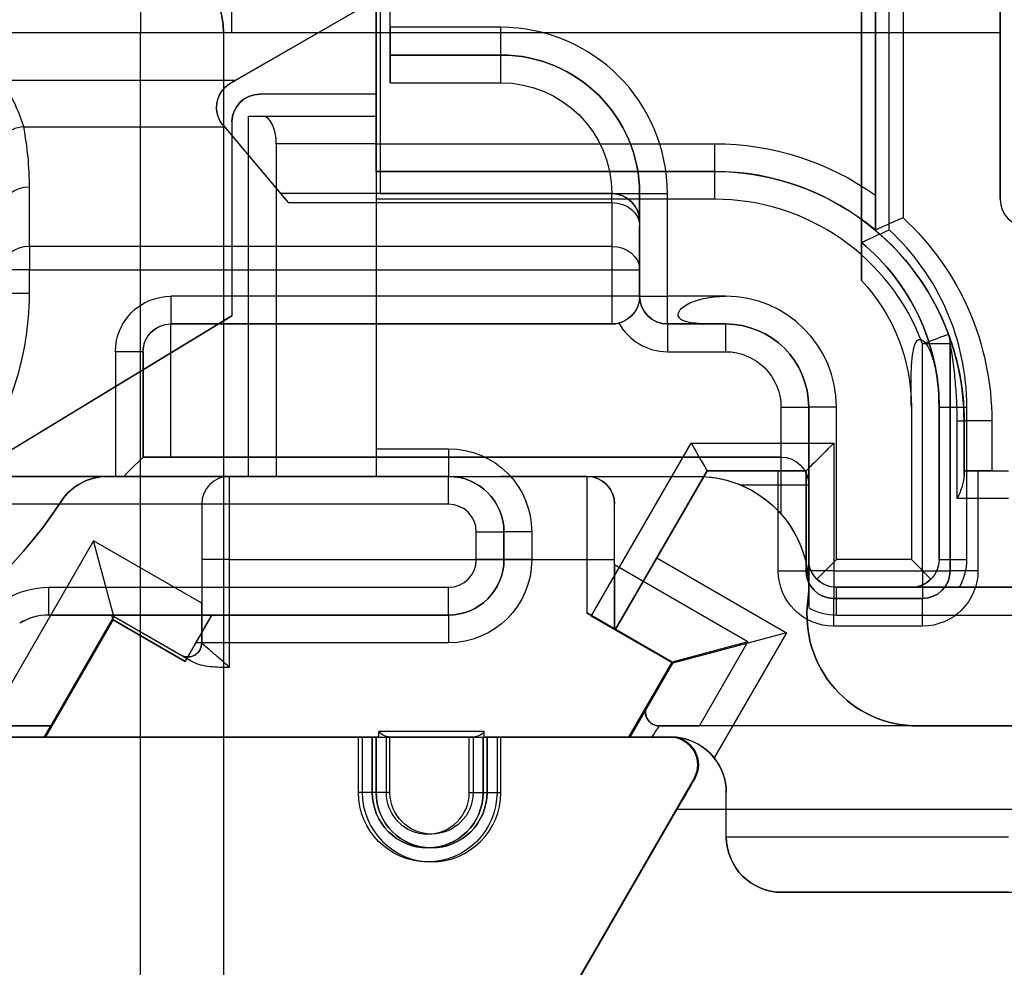
# Model space of a CAD drawing. Units: millimetres. Extents: x -65 to 115, y -100 to 60.
# Drawn here: x 34 to 52, y 12 to 29 of the extents above; entities that cross this region are included whole.
import ezdxf

# ---------------------------------------------------------------- set-up
doc = ezdxf.new("R2010")
doc.units = ezdxf.units.MM
doc.layers.add('1', color=7, linetype='CONTINUOUS', true_color=0xffffff)

msp = doc.modelspace()

# ---------------------------------------------------------------- linework, layer by layer
at = {"layer": '1', "color": 252, "linetype": 'Continuous'}
for p, q in [((40.25, 57, -30.3), (40.25, 27.394, -30.3)), ((40.25, 57, -26.8), (40.25, 27.394, -26.8)), ((40.5, 28.6, -41.9), (40.5, 33.5, -41.9)), ((40.5, 27.6, -30.2), (40.5, 33.5, -30.2)), ((40.325, 33.325, -30.2), (40.325, 25.6, -30.2)), ((37.65, 28.5, -9), (37.65, 30, -9)), ((40.25, 26.5, -42.1), (40.25, 30, -42.1)), ((40.25, 30, -30.3), (40.25, 27, -30.3)), ((49, 24.033, -41.9), (49, 29.8, -41.9)), ((49, 29.8, -28.7), (49, 24.719, -28.7)), ((49.5, 24.946, -28.2), (49.5, 29.8, -28.2)), ((49.25, 24.941, -28.8), (49.25, 29.5, -28.8)), ((49.25, 29.5, -42.1), (49.25, 25.573, -42.1)), ((49.75, 29.5, -28.3), (49.75, 25.166, -28.3)), ((51.5, 25.5, -28.3), (51.5, 29.5, -28.3)), ((51.5, 29.5, -28.2), (51.5, 25.5, -28.2)), ((40.325, 29.159, -26.8), (40.325, 25.6, -26.8)), ((40.25, 29.106, -26.8), (37.624, 27.59, -26.8)), ((40.25, 29.106, -23), (37.716, 27.643, -23)), ((42.5, 28.6, -41.9), (40.5, 28.6, -41.9)), ((36, 28.5, 25), (-36, 28.5, 25)), ((51.5, 28.5, -47.6), (27.75, 28.5, -47.6)), ((36, -68.5, 25), (36, 28.5, 25)), ((37.5, 28.5, -9), (37.5, -6.85, -9)), ((37.5, 28.5, 23.5), (37.5, -68.5, 23.5)), ((37.5, 28.5, -9), (37.5, 28.5, 23.5)), ((51.5, 28.5, -9), (37.65, 28.5, -9)), ((51.5, 28.5, -47.6), (51.5, 25.5, -47.6)), ((51.5, 28.5, -9), (51.5, 25.5, -9)), ((40.5, 28.1, -30.7), (40.5, 28.1, -41.4)), ((40.5, 28.1, -41.4), (42.5, 28.1, -41.4)), ((42.5, 28.1, -30.7), (40.5, 28.1, -30.7)), ((42.5, 28.1, -30.7), (42.5, 28.1, -41.4)), ((37.716, 27.643, -23), (33.512, 27.643, -23)), ((37.624, 27.59, -26.8), (37.624, 27.59, -22.999)), ((40.5, 27.6, -30.2), (42.5, 27.6, -30.2)), ((40.25, 27.394, -30.3), (38.15, 27.394, -30.3)), ((40.25, 27.394, -26.8), (38.15, 27.394, -26.8)), ((38.15, 27.394, -26.8), (38.15, 27.394, -30.3)), ((40.25, 27.394, -30.3), (40.25, 27.394, -26.8)), ((37.95, 20.5, -30.3), (37.95, 27, -30.3)), ((37.95, 27, -30.3), (40.25, 27, -30.3)), ((37.95, 20.5, -28), (37.95, 27, -28)), ((37.95, 27, -28), (37.95, 27, -30.3)), ((37.95, 27, -28), (38.2, 27, -27.5)), ((38.2, 27, -27.5), (40.25, 27, -27.5)), ((40.25, 27, -27.5), (40.25, 27, -30.3)), ((37.491, 26.835, -22.59), (37.491, 26.835, -26.8)), ((37.491, 26.835, -26.8), (38.528, 25.6, -26.8)), ((37.65, 26.894, -30.3), (37.65, 23.394, -30.3)), ((37.65, 26.894, -30.3), (37.65, 26.894, -26.8)), ((37.65, 26.894, -26.8), (37.65, 23.394, -26.8)), ((33.896, 26.804, -22.545), (37.518, 26.804, -22.545)), ((37.518, 26.804, -22.545), (38.664, 25.438, -20.444)), ((40.25, 26.5, -27), (38.45, 26.5, -27)), ((38.45, 26.5, -27), (38.45, 20.5, -27)), ((40.25, 26.5, -27), (40.25, 20.5, -27)), ((40.25, 26.5, -42.1), (46.35, 26.5, -42.1)), ((46.35, 26, -42.6), (40.25, 26, -42.6)), ((40.25, 26, -42.6), (40.25, 26, -43.1)), ((40.25, 26, -43.1), (46.35, 26, -43.1)), ((46.35, 26, -42.6), (46.35, 26, -43.1)), ((34, 24.648, -19.228), (34, 25.719, -20.876)), ((40.325, 25.6, -26.8), (38.528, 25.6, -26.8)), ((44.5, 25.6, -20.989), (38.528, 25.6, -20.989)), ((38.528, 25.6, -20.989), (38.528, 25.6, -26.8)), ((40.325, 25.6, -30.2), (44.5, 25.6, -30.2)), ((40.325, 25.6, -30.2), (40.325, 25.6, -26.8)), ((44.5, 25.6, -30.2), (44.5, 25.6, -20.989)), ((45, 25.1, -30.7), (45, 25.6, -30.7)), ((45, 25.6, -30.7), (45, 25.6, -41.4)), ((45, 25.6, -41.4), (45, 23.75, -41.4)), ((45.5, 23.75, -41.9), (45.5, 25.6, -41.9)), ((38.664, 25.438, -20.444), (44.5, 25.438, -20.444)), ((46.35, 25.5, -43.6), (40.25, 25.5, -43.6)), ((40.25, 25.5, -43.6), (40.25, 21, -43.6)), ((44.5, 25.438, -20.444), (44.5, 24.648, -19.228)), ((51.5, 25.5, -47.6), (51.5, 25.5, -28.3)), ((51.5, 25.5, -9), (51.5, 25.5, -28.2)), ((45, 25.1, -20.989), (45, 25.1, -30.7)), ((45, 24.229, -19.5), (45, 25.019, -20.716)), ((49.25, 24.941, -28.8), (49.25, 24.941, -42.6)), ((49, 24.719, -28.7), (49, 24.719, -41.4)), ((44.5, 24.648, -19.228), (34, 24.648, -19.228)), ((34, 23.8, -19), (34, 24.229, -19)), ((34, 24.229, -19), (44.5, 24.229, -19)), ((44.5, 24.229, -19), (44.5, 23.75, -19)), ((45, 23.75, -19.5), (45, 24.229, -19.5)), ((44.5, 23.75, -19), (36.549, 23.75, -19)), ((45, 23.75, -41.4), (45, 23.75, -26.5)), ((45, 23.75, -26.5), (45, 23.75, -19.5)), ((46.549, 23.75, -41.9), (45.5, 23.75, -41.9)), ((21.882, 13.823, -26.8), (37.65, 23.394, -26.8)), ((37.65, 23.394, -30.3), (21.882, 13.823, -30.3)), ((37.65, 23.394, -30.3), (37.65, 23.394, -26.8)), ((36.549, 20.85, -26), (36.549, 23.25, -26)), ((36.549, 23.25, -19.5), (44.5, 23.25, -19.5)), ((44.5, 23.25, -26), (36.549, 23.25, -26)), ((36.549, 23.25, -26), (36.549, 23.25, -19.5)), ((44.5, 23.25, -19.5), (44.5, 23.25, -26)), ((46.549, 23.25, -26.5), (45.5, 23.25, -26.5)), ((45.5, 23.25, -26.5), (45.5, 23.25, -41.4)), ((45.5, 23.25, -41.4), (46.549, 23.25, -41.4)), ((46.549, 23.25, -41.4), (46.549, 23.25, -26.5)), ((50.569, 23.066, -43.1), (50.569, 23.066, -38.6)), ((35.549, 22.75, -19), (35.549, 20.5, -19)), ((36.049, 22.75, -19.5), (36.049, 22.75, -25.5)), ((36.049, 22.75, -25.5), (36.049, 20.85, -25.5)), ((36.049, 20.85, -19.5), (36.049, 22.75, -19.5)), ((45.5, 22.75, -26), (46.549, 22.75, -26)), ((50.1, 18.8, -43.6), (50.1, 22.892, -43.6)), ((50.6, 18.8, -38.6), (50.6, 22.892, -38.6)), ((50.6, 22.892, -38.6), (50.6, 22.892, -43.1)), ((50.6, 22.892, -43.1), (50.6, 18.8, -43.1)), ((47.549, 21.75, -26), (47.549, 20.85, -26)), ((48.049, 20.35, -26.5), (48.049, 21.75, -26.5)), ((48.049, 21.75, -26.5), (48.049, 21.75, -41.4)), ((48.049, 21.75, -41.4), (48.049, 19, -41.4)), ((48.549, 21.75, -41.9), (48.049, 21.75, -41.4)), ((48.549, 19, -41.9), (48.549, 21.75, -41.9)), ((49.899, 21.75, -41.9), (49.899, 19, -41.9)), ((50.399, 21.75, -41.4), (50.399, 21.75, -28.7)), ((50.399, 21.75, -28.7), (50.399, 19, -28.7)), ((50.399, 19, -41.4), (50.399, 21.75, -41.4)), ((50.899, 19, -28.2), (50.899, 21.75, -28.2)), ((50.725, 20.1, -38.269), (50.725, 21.5, -38.269)), ((50.85, 21.5, -28.8), (50.85, 21.5, -37.939)), ((50.85, 21.5, -37.939), (50.85, 20.505, -37.939)), ((50.85, 20.6, -28.8), (50.85, 21.5, -28.8)), ((51.35, 21.5, -28.3), (51.35, 20.6, -28.3)), ((40.25, 21, -43.6), (41.555, 21, -43.6)), ((44.128, 17.982, -43.6), (45.928, 21.1, -43.6)), ((45.928, 21.1, -43.6), (48.5, 21.1, -43.6)), ((48.5, 21.1, -43.6), (48.5, 18.8, -43.6)), ((47.549, 20.85, -19.5), (36.049, 20.85, -19.5)), ((36.049, 20.85, -25.5), (36.049, 20.85, -19.5)), ((36.549, 20.85, -26), (47.549, 20.85, -26)), ((47.549, 20.85, -26), (47.549, 20.85, -19.5)), ((46.217, 20.6, -43.1), (44.561, 17.732, -43.1)), ((45.311, 19.031, -38.1), (46.217, 20.6, -38.1)), ((46.217, 20.6, -38.1), (46.217, 20.6, -43.1)), ((46.217, 20.6, -38.1), (47.5, 20.6, -38.1)), ((48, 20.6, -43.1), (46.217, 20.6, -43.1)), ((47.5, 18.8, -38.1), (47.5, 20.6, -38.1)), ((48, 20.6, -43.1), (48, 20.6, -38.6)), ((48, 20.6, -38.6), (48, 18.8, -38.6)), ((48, 18.8, -43.1), (48, 20.6, -43.1)), ((50.85, 20.6, -28.8), (50.85, 20.6, -37.632)), ((51.1, 20.6, -37.6), (51.65, 20.6, -37.6)), ((51.35, 20.6, -28.3), (51.65, 20.6, -28.3)), ((37.95, 20.5, -30.3), (33.359, 20.5, -30.3)), ((33.359, 20.5, -23.1), (41.555, 20.5, -23.1)), ((35.549, 20.5, -19), (35.405, 20.5, -19)), ((35.405, 20.5, -18.5), (35.405, 20.5, -19)), ((35.405, 20.5, -18.5), (37.605, 20.5, -18.5)), ((35.699, 20.5, -19.023), (46.049, 20.5, -19.023)), ((37.605, 20.5, -14.5), (37.605, 20.5, -18.5)), ((38.45, 20.5, -27), (37.95, 20.5, -28)), ((37.95, 20.5, -28), (37.95, 20.5, -30.3)), ((40.25, 20.5, -27), (38.45, 20.5, -27)), ((41.555, 20.5, -43.1), (40.25, 20.5, -43.1)), ((40.25, 20.5, -27), (40.25, 20.5, -43.1)), ((41.555, 20.5, -23.1), (41.555, 20.5, -43.1)), ((44.049, 20.5, -14.5), (42.5, 20.5, -14.5)), ((44.049, 20.5, -18.5), (44.049, 20.5, -14.5)), ((44.049, 20.5, -18.5), (46.049, 20.5, -18.5)), ((46.049, 20.5, -19.023), (46.049, 20.5, -18.5)), ((46.809, 20.35, -19), (47.549, 20.35, -19)), ((47.549, 20.35, -19), (47.549, 19.823, -19)), ((48.049, 20.35, -19.5), (48.049, 20.35, -26.5)), ((48.049, 18.5, -19.5), (48.049, 20.35, -19.5)), ((51.65, 20.1, -38.1), (51.1, 20.1, -38.1)), ((51.1, 20.1, -38.1), (51.1, 18.8, -38.1)), ((41.555, 20, -22.6), (33.5, 20, -22.6)), ((34.57, 20.05, -19), (34.57, 20.05, -18.5)), ((37.105, 20, -18.5), (37.105, 20, -14.5)), ((37.105, 20, -18.5), (37.105, 18.216, -18.5)), ((44.549, 20, -14.5), (44.549, 20, -18.5)), ((44.549, 18.905, -18.5), (44.549, 20, -18.5)), ((42.055, 19, -22.6), (42.055, 19.5, -22.6)), ((42.555, 19.5, -43.1), (42.555, 19.5, -23.1)), ((42.555, 19.5, -23.1), (42.555, 19, -23.1)), ((42.555, 19, -43.1), (42.555, 19.5, -43.1)), ((43.055, 19.5, -43.6), (43.055, 19, -43.6)), ((35.157, 19.341, -18.5), (33.228, 16, -18.5)), ((35.523, 17.975, -17.5), (35.157, 19.341, -18.5)), ((37.105, 18.216, -18.5), (35.157, 19.341, -18.5)), ((37.105, 19, -13.5), (37.105, 17.494, -13.5)), ((37.605, 17.061, -13), (37.605, 19, -13)), ((42.5, 19, -13), (44.049, 19, -13)), ((42.555, 19, -23.1), (42.555, 19, -43.1)), ((44.049, 19, -13), (44.049, 18.039, -13)), ((44.549, 17.75, -13.5), (44.549, 19, -13.5)), ((44.561, 17.732, -40.6), (45.311, 19.031, -38.1)), ((45.311, 19.031, -38.1), (47.649, 17.681, -38.1)), ((48.049, 19, -41.4), (48.049, 19, -20)), ((48.549, 19, -41.9), (48.195, 18.646, -41.546)), ((49.899, 19, -41.9), (48.549, 19, -41.9)), ((49.899, 19, -41.9), (50.252, 18.646, -41.546)), ((50.399, 19, -28.7), (50.399, 19, -41.4)), ((44.549, 18.905, -18.5), (44.549, 17.75, -17.5)), ((46.954, 17.516, -18.5), (44.549, 18.905, -18.5)), ((48, 18.8, -38.6), (48, 18.8, -43.1)), ((48.5, 18.8, -43.6), (50.1, 18.8, -43.6)), ((50.6, 18.8, -43.1), (50.6, 18.8, -38.6)), ((34.346, 18.5, -22.6), (41.555, 18.5, -22.6)), ((48.049, 18.5, -19.5), (48.049, 18.134, -19.5)), ((55.75, 18.5, -20), (48.549, 18.5, -20)), ((48.549, 18.5, -20), (48.549, 18.5, -41.4)), ((48.549, 18.5, -41.4), (49.899, 18.5, -41.4)), ((49.899, 18.5, -41.4), (49.899, 18.5, -28.7)), ((50.765, 18.5, -28.2), (51.899, 18.5, -28.2)), ((48.5, 18.3, -43.1), (48.5, 18.3, -38.6)), ((48.5, 18.3, -38.6), (50.1, 18.3, -38.6)), ((50.1, 18.3, -43.1), (48.5, 18.3, -43.1)), ((50.1, 18.3, -38.6), (50.1, 18.3, -43.1)), ((37.105, 17.494, -17.875), (37.105, 18.216, -18.5)), ((48.033, 18.25, -19.5), (48.033, 18.25, -18.5)), ((35.523, 17.975, -13), (34.267, 15.8, -13)), ((34.346, 18, -23.1), (34.346, 18, -38.852)), ((34.346, 18, -38.852), (35.482, 18, -40.492)), ((41.555, 18, -23.1), (34.346, 18, -23.1)), ((34.383, 16, -17.5), (35.523, 17.975, -17.5)), ((35.506, 17.912, -40.6), (35.482, 18, -40.492)), ((35.482, 18, -40.492), (37.289, 18, -38.986)), ((36.921, 17.168, -13), (35.523, 17.975, -13)), ((35.523, 17.975, -17.5), (36.73, 17.278, -17.5)), ((35.523, 17.975, -17.5), (35.523, 17.975, -13)), ((37.289, 18, -38.986), (36.805, 17.162, -40.6)), ((37.289, 18, -38.986), (37.289, 18, -43.1)), ((37.289, 18, -43.1), (41.555, 18, -43.1)), ((41.555, 18, -43.1), (41.555, 18, -23.1)), ((45.588, 17.15, -13), (44.049, 18.039, -13)), ((45.6, 17.132, -43.6), (44.128, 17.982, -43.6)), ((48.549, 18, -19.5), (55.25, 18, -19.5)), ((35.506, 17.912, -40.6), (34.287, 15.8, -40.6)), ((34.287, 15.8, -43.6), (35.506, 17.912, -43.6)), ((36.805, 17.162, -40.6), (35.506, 17.912, -40.6)), ((35.506, 17.912, -40.6), (35.506, 17.912, -43.6)), ((35.506, 17.912, -43.6), (36.805, 17.162, -43.6)), ((50.1, 17.8, -38.1), (48.5, 17.8, -38.1)), ((44.549, 17.75, -17.5), (44.549, 17.75, -13.5)), ((44.549, 17.75, -17.5), (45.588, 17.15, -17.5)), ((45.6, 17.132, -40.6), (44.561, 17.732, -40.6)), ((44.561, 17.732, -40.6), (44.561, 17.732, -43.1)), ((47.649, 17.681, -38.1), (45.6, 17.132, -40.6)), ((47.649, 17.681, -38.1), (46.345, 15.423, -38.1)), ((36.805, 17.162, -43.6), (37, 17.5, -43.6)), ((41.555, 17.5, -43.6), (37, 17.5, -43.6)), ((37.105, 17.494, -13.5), (37.105, 17.494, -17.875)), ((46.954, 17.516, -18.5), (45.588, 17.15, -17.5)), ((46.079, 16, -18.5), (46.954, 17.516, -18.5)), ((36.73, 17.278, -17.5), (36.73, 17.278, -13.5)), ((36.805, 17.162, -40.6), (36.805, 17.162, -43.6)), ((44.808, 15.8, -13), (45.588, 17.15, -13)), ((44.831, 15.8, -43.6), (45.6, 17.132, -43.6)), ((44.831, 15.8, -40.6), (45.6, 17.132, -40.6)), ((45.588, 17.15, -17.5), (45.14, 16.375, -17.5)), ((45.588, 17.15, -17.5), (45.588, 17.15, -13)), ((45.6, 17.132, -40.6), (45.6, 17.132, -43.6)), ((45.14, 16.375, -17.5), (45.14, 16.375, -14.5)), ((34.383, 16, -14.5), (15.75, 16, -14.5)), ((33.228, 16, -18.5), (34.383, 16, -17.5)), ((34.383, 16, -17.5), (34.383, 16, -14.5)), ((59, 16, -14.5), (45.357, 16, -14.5)), ((45.357, 16, -14.5), (45.357, 16, -17.875)), ((45.357, 16, -17.875), (46.079, 16, -18.5)), ((50.017, 16, -18.5), (46.079, 16, -18.5)), ((50.017, 16, -19.5), (55.384, 16, -19.5)), ((50.017, 16, -18.5), (50.017, 16, -19.5)), ((30.749, 15.8, -13.752), (34.267, 15.8, -13.752)), ((34.287, 15.8, -40.6), (32.555, 15.8, -38.1)), ((32.929, 15.8, -44.75), (39.929, 15.8, -44.75)), ((39.999, 15.8, -12.35), (32.999, 15.8, -12.35)), ((40.299, 15.8, -13), (34.267, 15.8, -13)), ((34.267, 15.8, -13), (34.267, 15.8, -13.752)), ((34.287, 15.8, -43.6), (44.831, 15.8, -43.6)), ((34.287, 15.8, -40.6), (34.287, 15.8, -43.6)), ((39.929, 14.8, -44.75), (39.929, 15.8, -44.75)), ((39.999, 15.8, -12.35), (39.999, 14.8, -12.35)), ((40.179, 14.8, -44.25), (40.179, 15.8, -44.25)), ((40.179, 15.8, -44.25), (40.179, 15.8, -44.5)), ((40.179, 15.8, -44.5), (40.179, 14.8, -44.5)), ((40.249, 15.8, -12.85), (40.249, 15.8, -12.6)), ((40.249, 15.8, -12.85), (40.249, 14.8, -12.85)), ((40.249, 14.8, -12.6), (40.249, 15.8, -12.6)), ((42.199, 15.9, -13), (40.299, 15.9, -13)), ((40.299, 15.8, -13), (40.299, 15.9, -13)), ((40.429, 15.8, -44), (41.929, 15.8, -44)), ((40.429, 15.8, -44), (40.429, 14.8, -44)), ((41.999, 15.8, -13.1), (40.499, 15.8, -13.1)), ((40.499, 14.8, -13.1), (40.499, 15.8, -13.1)), ((41.929, 14.8, -44), (41.929, 15.8, -44)), ((41.999, 15.8, -13.1), (41.999, 14.8, -13.1)), ((42.179, 15.8, -44.25), (42.179, 15.8, -44.5)), ((42.179, 15.8, -44.25), (42.179, 14.8, -44.25)), ((42.179, 14.8, -44.5), (42.179, 15.8, -44.5)), ((42.199, 15.8, -13), (42.199, 15.9, -13)), ((44.808, 15.8, -13), (42.199, 15.8, -13)), ((42.249, 14.8, -12.85), (42.249, 15.8, -12.85)), ((42.249, 15.8, -12.85), (42.249, 15.8, -12.6)), ((42.249, 15.8, -12.6), (42.249, 14.8, -12.6)), ((42.429, 15.8, -44.75), (42.429, 14.8, -44.75)), ((42.429, 15.8, -44.75), (45.548, 15.8, -44.75)), ((42.499, 14.8, -12.35), (42.499, 15.8, -12.35)), ((45.56, 15.8, -12.35), (42.499, 15.8, -12.35)), ((44.808, 15.8, -13), (44.808, 15.8, -13.203)), ((45.563, 15.8, -39.543), (44.831, 15.8, -40.6)), ((44.831, 15.8, -40.6), (44.831, 15.8, -43.6)), ((45.222, 15.8, -13.752), (45.56, 15.8, -13.752)), ((45.548, 15.8, -44.75), (45.548, 15.8, -43.6)), ((45.563, 15.8, -43.6), (45.548, 15.8, -43.6)), ((45.56, 15.8, -13.752), (45.56, 15.8, -12.35)), ((45.563, 15.8, -43.6), (45.563, 15.8, -39.543)), ((41.78, 7.754, -12.35), (45.993, 15.05, -12.35)), ((41.796, 7.8, -44.75), (45.981, 15.05, -44.75)), ((41.796, 7.8, -43.6), (45.981, 15.05, -43.6)), ((45.981, 15.05, -43.6), (45.981, 15.05, -44.75)), ((45.993, 15.05, -12.35), (45.993, 15.05, -13.104)), ((40.179, 14.8, -44.25), (40.179, 14.8, -44.5)), ((40.249, 14.8, -12.85), (40.249, 14.8, -12.6)), ((42.179, 14.8, -44.25), (42.179, 14.8, -44.5)), ((42.249, 14.8, -12.85), (42.249, 14.8, -12.6)), ((46.563, 14, -43.6), (46.563, 14.8, -43.6)), ((46.563, 14, -38.1), (46.563, 14.8, -38.1)), ((46.563, 14.8, -38.1), (46.563, 14.8, -43.6)), ((41.78, 7.754, -13), (45.675, 14.5, -13)), ((45.675, 14.5, -13), (58.5, 14.5, -13)), ((46.563, 14, -38.1), (51.65, 14, -38.1)), ((46.563, 14, -43.6), (46.563, 14, -38.1)), ((47.563, 13, -43.6), (54.85, 13, -43.6)), ((51.65, 13, -39.1), (47.563, 13, -39.1)), ((47.563, 13, -39.1), (47.563, 13, -43.6))]:
    msp.add_line(p, q, dxfattribs=at)
for centre, radius, start, end in [((36, 28.5, 23.5), 1.5, 0, 90), ((42.5, 25.6, -41.9), 3, 0, 90), ((42.5, 25.6, -30.7), 2.5, 0, 90), ((38.15, 26.894, -30.3), 0.5, 90, 180), ((46.35, 21.5, -42.6), 4.5, 49.876, 90), ((44.5, 25.1, -20.989), 0.5, 0, 90), ((46.35, 21.5, -43.6), 4, 20.3641, 90), ((52, 25.5, -47.6), 0.5, 180, 270), ((52, 25.5, -28.3), 0.5, 180, 270), ((52, 25.5, -28.2), 0.5, 180, 270), ((52, 25.5, -9), 0.5, 180, 270), ((46.35, 21.5, -28.8), 4.5, 0, 49.876), ((46.549, 21.75, -28.2), 4.35, 0, 47.2761), ((46.549, 21.75, -41.4), 3.85, 0, 50.4532), ((28.7, 23.8, -19), 5.3, 319.1598, 0), ((45.5, 23.75, -41.4), 0.5, 180, 270), ((46.549, 21.75, -41.9), 2, 0, 90), ((44.5, 23.75, -26), 0.5, 270, 284.4775), ((45.5, 23.75, -26), 1, 208.955, 270), ((46.549, 21.75, -26.5), 1.5, 0, 90), ((50.1, 22.892, -38.6), 0.5, 0, 20.3641), ((50.1, 22.892, -43.1), 0.5, 0, 20.3641), ((35.405, 19.5, -19), 1, 90, 146.633), ((37.605, 20, -18.5), 0.5, 90, 180), ((37.605, 20, -14.5), 0.5, 90, 180), ((41.555, 19.5, -43.1), 1, 0, 90), ((44.049, 20, -18.5), 0.5, 0, 90), ((27.054, 25, -18.5), 9, 270, 326.633), ((41.555, 19.5, -22.6), 0.5, 0, 90), ((41.555, 19, -22.6), 0.5, 270, 0), ((41.555, 19, -43.1), 1, 270, 0), ((49.899, 19, -28.2), 1, 330, 0), ((48.5, 18.8, -38.6), 0.5, 180, 270), ((50.1, 18.8, -38.6), 0.5, 270, 0), ((46.049, 18.5, -19.5), 2, 352.8192, 0), ((50.017, 18, -18.5), 2, 172.8192, 270), ((48.549, 19, -19.5), 1, 240, 270), ((34.346, 17, -23.1), 1, 90, 121.5), ((36.855, 17.494, -13.5), 0.25, 240, 0), ((45.357, 16.25, -14.5), 0.25, 150, 270), ((45.548, 15.3, -44.75), 0.5, 330, 90), ((45.563, 14.8, -43.6), 1, 0, 90), ((41.249, 14.8, -12.35), 1.25, 180, 0), ((41.179, 14.8, -44.5), 1, 180, 0), ((41.249, 14.8, -12.85), 1, 180, 0), ((41.179, 14.8, -44), 0.75, 180, 0)]:
    msp.add_arc(centre, radius, start, end, dxfattribs=at)
at = {"layer": '1', "color": 252, "linetype": 'Continuous', "extrusion": (1, 0, 0)}
for centre, radius, start, end in [((28.5, 23.5, 36), 1.5, 0, 90), ((28.5, -10.5, 51.5), 1.5, 48.1897, 90), ((28.6, -41.4, 42.5), 0.5, 180, 270), ((27.6, -30.7, 40.5), 0.5, 0, 90), ((26.5, -27.5, 40.25), 0.5, 0, 90), ((26.5, -42.6, 46.35), 0.5, 90, 180), ((24.6, -20.989, 45), 0.5, 0, 33.0239), ((24.229, -19.5, 34), 0.5, 33.0239, 90), ((24.229, -19.5, 44.5), 0.5, 33.0239, 90), ((23.75, -19.5, 36.549), 0.5, 90, 180), ((23.75, -19.5, 44.5), 0.5, 90, 180), ((23.75, -41.4, 45.5), 0.5, 180, 270), ((22.75, -26.5, 45.5), 0.5, 0, 90), ((22.75, -26.5, 46.549), 0.5, 0, 90), ((20.35, -19.5, 47.549), 0.5, 0, 90), ((19, -14.5, 44.049), 1.5, 0, 90), ((19, -14.5, 37.105), 1, 0, 90)]:
    msp.add_arc(centre, radius, start, end, dxfattribs=at)
at = {"layer": '1', "color": 252, "linetype": 'Continuous', "extrusion": (0, 0, -1)}
for centre, radius, start, end in [((-36, 28.5, 9), 1.5, 90, 180), ((-42.5, 25.6, 41.4), 2.5, 90, 180), ((-37.874, 27.157, 26.8), 0.5, 320, 60), ((-42.5, 25.6, 30.2), 2, 90, 180), ((-38.15, 26.894, 26.8), 0.5, 0, 90), ((-46.35, 21.5, 42.1), 5, 90, 125.4505), ((-46.35, 21.5, 43.1), 4.5, 90, 159.6359), ((-46.35, 21.5, 28.3), 5, 132.8436, 180), ((-46.549, 21.75, 28.7), 3.85, 129.5468, 180), ((-46.549, 21.75, 41.9), 3.35, 137.0325, 180), ((-36.549, 22.75, 19), 1, 0, 90), ((-44.5, 23.75, 19.5), 0.5, 180, 270), ((-45.5, 23.75, 26.5), 0.5, 270, 0), ((-36.549, 22.75, 19.5), 0.5, 0, 90), ((-46.549, 21.75, 41.4), 1.5, 90, 180), ((-46.549, 21.75, 26), 1, 90, 180), ((-41.555, 19.5, 43.6), 1.5, 90, 180), ((-47.549, 20.35, 19.5), 0.5, 90, 180), ((-35.405, 19.5, 18.5), 1, 33.367, 90), ((-41.555, 19.5, 23.1), 1, 90, 180), ((-44.049, 20, 14.5), 0.5, 90, 180), ((-46.049, 18.5, 18.5), 2, 90, 187.1808), ((-46.049, 18.5, 19), 2, 112.3316, 138.5904), ((-27.054, 25, 19), 9, 213.367, 270), ((-41.555, 19, 43.6), 1.5, 180, 270), ((-41.555, 19, 23.1), 1, 180, 270), ((-48.549, 19, 20), 0.5, 270, 0), ((-49.899, 19, 28.7), 0.5, 180, 270), ((-48.5, 18.8, 38.1), 1, 270, 0), ((-48.5, 18.8, 43.1), 0.5, 270, 0), ((-50.1, 18.8, 38.1), 1, 180, 270), ((-50.1, 18.8, 43.1), 0.5, 180, 270), ((-34.346, 17, 22.6), 1.5, 58.5, 90), ((-50.017, 18, 19.5), 2, 270, 7.1808), ((-45.548, 15.3, 43.6), 0.5, 90, 210), ((-45.56, 15.3, 12.35), 0.5, 90, 210), ((-45.563, 14.8, 38.1), 1, 141.4707, 180), ((-41.179, 14.8, 44.75), 1.25, 180, 0), ((-41.179, 14.8, 44.25), 1, 180, 0), ((-41.249, 14.8, 12.6), 1, 180, 0), ((-41.249, 14.8, 13.1), 0.75, 180, 0), ((-47.563, 14, 43.6), 1, 270, 0)]:
    msp.add_arc(centre, radius, start, end, dxfattribs=at)
at = {"layer": '1', "color": 252, "linetype": 'Continuous', "extrusion": (-1, 0, 0)}
for centre, radius, start, end in [((-28.5, -10.5, -37.65), 1.5, 90, 180), ((-28.5, -46.1, -51.5), 1.5, 228.1897, 270), ((-28.6, -41.4, -40.5), 0.5, 270, 0), ((-27.6, -30.7, -42.5), 0.5, 90, 180), ((-26.5, -42.6, -40.25), 0.5, 0, 90), ((-25.5, -43.1, -40.25), 0.5, 180, 270), ((-25.5, -43.1, -46.35), 0.5, 180, 270), ((-24.6, -20.989, -44.5), 1, 146.9761, 180), ((-21, -43.1, -40.25), 0.5, 270, 0), ((-21, -43.1, -41.555), 0.5, 270, 0), ((-20.1, -37.6, -51.1), 0.5, 180, 270), ((-19, -14.5, -37.605), 1.5, 90, 180), ((-20, -23.1, -41.555), 0.5, 90, 180), ((-19, -14.5, -44.549), 1, 90, 180), ((-18.8, -43.1, -48.5), 0.5, 270, 0), ((-18.8, -43.1, -50.1), 0.5, 270, 0), ((-18.5, -23.1, -34.346), 0.5, 0, 90), ((-18.5, -23.1, -41.555), 0.5, 0, 90), ((-18, -20, -48.549), 0.5, 90, 180), ((-17.8, -38.6, -48.5), 0.5, 90, 180), ((-17.8, -38.6, -50.1), 0.5, 90, 180), ((-17.5, -43.1, -41.555), 0.5, 180, 270)]:
    msp.add_arc(centre, radius, start, end, dxfattribs=at)
at = {"layer": '1', "color": 252, "linetype": 'Continuous', "extrusion": (0, -1, 0)}
for centre, radius, start, end in [((36, 23.5, -28.5), 1.5, 0, 90), ((45.5, -41.4, -25.6), 0.5, 180, 270), ((34, -19.5, -24.229), 0.5, 90, 180), ((34, -19.5, -23.8), 0.5, 90, 180), ((44.5, -19.5, -23.75), 0.5, 0, 90), ((45.5, -41.4, -23.75), 0.5, 180, 270), ((35.549, -19.5, -22.75), 0.5, 0, 90), ((50.35, -37.939, -21.5), 0.5, 318.5904, 0), ((51.35, -28.8, -21.5), 0.5, 90, 180), ((36.549, -25.5, -20.85), 0.5, 180, 270), ((51.35, -28.8, -20.6), 0.5, 90, 180), ((51.1, -38.6, -20.1), 0.5, 90, 138.5904), ((37.605, -13.5, -19), 0.5, 90, 180), ((42.055, -23.1, -19), 0.5, 0, 90), ((50.1, -43.1, -18.8), 0.5, 270, 0), ((51.1, -38.6, -18.8), 0.5, 90, 180), ((39.929, -44.5, -15.8), 0.25, 270, 0), ((39.999, -12.6, -15.8), 0.25, 0, 90), ((42.429, -44.5, -15.8), 0.25, 180, 270), ((42.499, -12.6, -15.8), 0.25, 90, 180), ((39.999, -12.6, -14.8), 0.25, 0, 90), ((40.429, -44.25, -14.8), 0.25, 90, 180), ((41.999, -12.85, -14.8), 0.25, 270, 0), ((42.429, -44.5, -14.8), 0.25, 180, 270)]:
    msp.add_arc(centre, radius, start, end, dxfattribs=at)
at = {"layer": '1', "color": 252, "linetype": 'Continuous', "extrusion": (0.105088, -0.541971, 0.833801)}
msp.add_arc((38.299, 3.621, -29.763), 0.5, 80.8162, 180, dxfattribs=at)
at = {"layer": '1', "color": 252, "linetype": 'Continuous', "extrusion": (0, -0.544988, 0.838444)}
for centre in [(34, 9.687, -31.52), (34, 9.687, -29.554)]:
    msp.add_arc(centre, 0.5, 90, 180, dxfattribs=at)
at = {"layer": '1', "color": 252, "linetype": 'Continuous', "extrusion": (0, 1, 0)}
for centre, radius, start, end in [((-44.5, -30.7, 25.6), 0.5, 90, 180), ((-44.5, -19.5, 24.229), 0.5, 90, 180), ((-50.1, -43.1, 22.892), 0.5, 180, 270), ((-47.549, -26.5, 21.75), 0.5, 90, 180), ((-50.899, -28.7, 21.75), 0.5, 0, 90), ((-47.5, -38.6, 20.6), 0.5, 90, 180), ((-51.1, -38.6, 20.6), 1, 75.5225, 90), ((-35.549, -19.5, 20.5), 0.5, 90, 107.4576), ((-47.549, -19.5, 20.35), 0.5, 90, 180), ((-42.055, -23.1, 19.5), 0.5, 90, 180), ((-43.055, -43.1, 19.5), 0.5, 270, 0), ((-43.055, -43.1, 19), 0.5, 270, 0), ((-44.049, -13.5, 19), 0.5, 90, 180), ((-50.899, -28.7, 19), 0.5, 0, 90), ((-47.5, -38.6, 18.8), 0.5, 90, 180), ((-48.5, -43.1, 18.8), 0.5, 270, 0), ((-40.429, -44.25, 15.8), 0.25, 0, 90), ((-40.499, -12.85, 15.8), 0.25, 323.1301, 0), ((-41.929, -44.25, 15.8), 0.25, 90, 180), ((-41.999, -12.85, 15.8), 0.25, 180, 216.8699), ((-39.929, -44.5, 14.8), 0.25, 180, 270), ((-40.499, -12.85, 14.8), 0.25, 270, 0), ((-41.929, -44.25, 14.8), 0.25, 90, 180), ((-42.499, -12.6, 14.8), 0.25, 0, 90)]:
    msp.add_arc(centre, radius, start, end, dxfattribs=at)
at = {"layer": '1', "color": 252, "linetype": 'Continuous', "extrusion": (-5.8e-15, 0.544988, -0.838444)}
for centre in [(-44.5, 9.687, 31.005), (-44.5, 9.687, 29.554)]:
    msp.add_arc(centre, 0.5, 90, 180, dxfattribs=at)
at = {"layer": '1', "color": 252, "linetype": 'Continuous', "extrusion": (0.347985, -0.9375, 0)}
msp.add_arc((54.935, -43.1, -4.027), 0.5, 270, 0, dxfattribs=at)
at = {"layer": '1', "color": 252, "linetype": 'Continuous', "extrusion": (0.5, 0.866025, 0)}
msp.add_arc((-29.225, -43.1, 37.637), 0.5, 180, 270, dxfattribs=at)
at = {"layer": '1', "color": 252, "linetype": 'Continuous', "extrusion": (0.5, -0.866025, 0)}
msp.add_ellipse((37.716, 27.643, -22), major_axis=(1.732, 1), ratio=0.5, start_param=4.659506, end_param=4.712389, dxfattribs=at)
at = {"layer": '1', "color": 252, "linetype": 'Continuous', "extrusion": (-0.894427, 0, 0.447214)}
msp.add_ellipse((38.2, 26.5, -27.5), major_axis=(-0.25, 0, -0.5), ratio=0.894427, start_param=3.141593, end_param=4.712389, dxfattribs=at)
at = {"layer": '1', "color": 252, "linetype": 'Continuous', "extrusion": (0.766044, 0.642788, 0)}
for centre, major_axis, start_param, end_param in [((36.814, 27.643, -22), (0.839, -1), 0.576375, 0.631293), ((39.367, 24.6, -20.989), (-0.839, 1), 0, 0.576375)]:
    msp.add_ellipse(centre, major_axis=major_axis, ratio=0.766044, start_param=start_param, end_param=end_param, dxfattribs=at)
at = {"layer": '1', "color": 252, "linetype": 'Continuous', "extrusion": (0, 0.838444, 0.544988)}
msp.add_ellipse((28.3, 25.719, -20.876), major_axis=(0, 5.7, -8.769), ratio=0.544988, start_param=4.712389, end_param=4.903912, dxfattribs=at)
at = {"layer": '1', "color": 252, "linetype": 'Continuous', "extrusion": (0, 0.707107, -0.707107)}
for centre, major_axis, start_param, end_param in [((44.5, 25.1, -30.7), (0, -0.5, -0.5), 3.141593, 4.712389), ((47.549, 20.35, -26.5), (0, -0.5, -0.5), 3.141593, 4.712389), ((40.499, 16.05, -12.85), (0, 0.25, 0.25), 3.141593, 4.068888), ((41.999, 16.05, -12.85), (0, -0.25, -0.25), 5.35589, 6.283185)]:
    msp.add_ellipse(centre, major_axis=major_axis, ratio=0.707107, start_param=start_param, end_param=end_param, dxfattribs=at)
at = {"layer": '1', "color": 252, "linetype": 'Continuous', "extrusion": (0, -0.707107, -0.707107)}
for centre, major_axis, start_param, end_param in [((36.549, 22.75, -25.5), (0, -0.5, 0.5), 1.570796, 3.141593), ((48.549, 19, -41.9), (0, 0.5, -0.5), 3.141593, 3.926991), ((49.899, 19, -41.9), (0, 0.5, -0.5), 2.356194, 3.141593)]:
    msp.add_ellipse(centre, major_axis=major_axis, ratio=0.707107, start_param=start_param, end_param=end_param, dxfattribs=at)
at = {"layer": '1', "color": 252, "linetype": 'Continuous', "extrusion": (-0.866025, -0.5, 0)}
msp.add_ellipse((45.928, 21.1, -43.1), major_axis=(-0.289, 0.5), ratio=0.866025, start_param=1.570796, end_param=3.141593, dxfattribs=at)
at = {"layer": '1', "color": 252, "linetype": 'Continuous', "extrusion": (-0.707107, 0.707107, 0)}
msp.add_ellipse((48.5, 21.1, -43.1), major_axis=(0.5, 0.5), ratio=0.707107, start_param=1.570796, end_param=3.141593, dxfattribs=at)
at = {"layer": '1', "color": 252, "linetype": 'Continuous', "extrusion": (0.707107, -0.707107, -2e-16)}
msp.add_ellipse((35.549, 20.35, -19.5), major_axis=(0.5, 0.5), ratio=0.707107, start_param=0, end_param=1.266104, dxfattribs=at)
at = {"layer": '1', "color": 252, "linetype": 'Continuous', "extrusion": (-0.707107, 0, -0.707107)}
msp.add_ellipse((48.549, 19, -41.9), major_axis=(0.5, 0, -0.5), ratio=0.707107, start_param=2.356194, end_param=3.141593, dxfattribs=at)
at = {"layer": '1', "color": 252, "linetype": 'Continuous', "extrusion": (0.707107, 0, -0.707107)}
msp.add_ellipse((49.899, 19, -41.9), major_axis=(-0.5, 0, -0.5), ratio=0.707107, start_param=3.141593, end_param=3.926991, dxfattribs=at)
at = {"layer": '1', "color": 252, "linetype": 'Continuous', "extrusion": (0.742611, -0.428746, 0.514496)}
msp.add_ellipse((34.346, 17, -39.685), major_axis=(-0.866, 0.5, 1.667), ratio=0.514496, start_param=5.235988, end_param=5.785766, dxfattribs=at)
at = {"layer": '1', "color": 252, "linetype": 'Continuous', "extrusion": (0.866025, -0.5, 0)}
for centre, major_axis, start_param, end_param in [((37, 17.5, -43.1), (0.289, 0.5), 4.712389, 6.283185), ((44.13, 14.625, -14.5), (-1.01, -1.75), 3.141593, 3.976254), ((45.675, 14.5, -14.5), (0.866, 1.5), 1.195373, 1.570796)]:
    msp.add_ellipse(centre, major_axis=major_axis, ratio=0.866025, start_param=start_param, end_param=end_param, dxfattribs=at)
at = {"layer": '1', "color": 252, "linetype": 'Continuous', "extrusion": (0.5, 0.866025, 0)}
for centre, major_axis, start_param, end_param in [((44.049, 18.039, -13.5), (0.5, -0.289), 4.712389, 6.283185), ((37.48, 16.845, -13.5), (-0.75, 0.433), 0, 0.729728)]:
    msp.add_ellipse(centre, major_axis=major_axis, ratio=0.866025, start_param=start_param, end_param=end_param, dxfattribs=at)
at = {"layer": '1', "color": 252, "linetype": 'Continuous', "extrusion": (-0.353553, -0.612372, -0.707107)}
msp.add_ellipse((36.855, 17.494, -17.75), major_axis=(-0.125, -0.217, 0.25), ratio=0.707107, start_param=4.18879, end_param=6.283185, dxfattribs=at)
at = {"layer": '1', "color": 252, "linetype": 'Continuous', "extrusion": (-0.612372, 0.353553, -0.707107)}
msp.add_ellipse((45.357, 16.25, -17.75), major_axis=(0.217, -0.125, -0.25), ratio=0.707107, start_param=1.047198, end_param=3.141593, dxfattribs=at)
at = {"layer": '1', "color": 252, "linetype": 'Continuous', "extrusion": (-0.866025, 0.5, 0)}
msp.add_ellipse((33.517, 14.5, -14.5), major_axis=(0.866, 1.5), ratio=0.866025, start_param=5.76087, end_param=6.283185, dxfattribs=at)
at = {"layer": '1', "color": 252, "linetype": 'Continuous', "extrusion": (0.742611, -0.428746, -0.514496)}
msp.add_ellipse((45.563, 14.8, -38.71), major_axis=(0.866, -0.5, 1.667), ratio=0.514496, start_param=4.18879, end_param=5.087123, dxfattribs=at)
at = {"layer": '1', "color": 252, "linetype": 'Continuous', "extrusion": (0.707107, 0, 0.707107)}
msp.add_ellipse((47.563, 14, -39.1), major_axis=(1, 0, -1), ratio=0.707107, start_param=3.141593, end_param=4.712389, dxfattribs=at)
at = {"layer": '1', "color": 252, "linetype": 'Continuous'}
for points, knots in [([(37.491, 26.835, -22.59), (37.454, 26.88, -22.651), (37.422, 26.934, -22.71), (37.385, 27.045, -22.804), (37.375, 27.099, -22.842), (37.374, 27.206, -22.901), (37.382, 27.258, -22.924), (37.414, 27.359, -22.96), (37.439, 27.409, -22.973), (37.503, 27.495, -22.99), (37.541, 27.533, -22.994), (37.596, 27.573, -22.998), (37.61, 27.582, -22.998), (37.624, 27.59, -22.999)], [0, 0, 0, 0, 0.255178, 0.255178, 0.4541, 0.4541, 0.623211, 0.623211, 0.793146, 0.793146, 0.95094, 0.95094, 1, 1, 1, 1]), ([(49.75, 25.166, -28.3), (49.748, 25.165, -28.3), (49.747, 25.165, -28.3), (49.696, 25.142, -28.3), (49.646, 25.12, -28.308), (49.546, 25.076, -28.34), (49.496, 25.054, -28.366), (49.411, 25.015, -28.429), (49.374, 24.998, -28.467), (49.314, 24.971, -28.55), (49.29, 24.96, -28.597), (49.258, 24.945, -28.695), (49.25, 24.941, -28.748), (49.25, 24.941, -28.8)], [0, 0, 0, 0, 0.006377, 0.006377, 0.204155, 0.204155, 0.420004, 0.420004, 0.618164, 0.618164, 0.808831, 0.808831, 1, 1, 1, 1]), ([(49, 24.719, -28.7), (49, 24.719, -28.648), (49.008, 24.723, -28.595), (49.04, 24.738, -28.497), (49.064, 24.749, -28.45), (49.123, 24.776, -28.367), (49.16, 24.793, -28.329), (49.246, 24.832, -28.266), (49.296, 24.855, -28.24), (49.395, 24.899, -28.209), (49.445, 24.922, -28.2), (49.497, 24.944, -28.2), (49.498, 24.945, -28.2), (49.5, 24.946, -28.2)], [0, 0, 0, 0, 0.190773, 0.190773, 0.38103, 0.38103, 0.578966, 0.578966, 0.79496, 0.79496, 0.993633, 0.993633, 1, 1, 1, 1]), ([(45, 23.75, -26.5), (45, 23.749, -26.499), (45, 23.748, -26.498), (45, 23.681, -26.403), (44.987, 23.614, -26.308), (44.939, 23.507, -26.182), (44.917, 23.47, -26.142), (44.863, 23.404, -26.08), (44.832, 23.374, -26.055), (44.766, 23.325, -26.022), (44.73, 23.304, -26.011), (44.671, 23.28, -26.002), (44.648, 23.272, -26), (44.625, 23.266, -26)], [0, 0, 0, 0, 0.005216, 0.005216, 0.406553, 0.406553, 0.605221, 0.605221, 0.774007, 0.774007, 0.916716, 0.916716, 1, 1, 1, 1]), ([(46.549, 23.25, -41.4), (46.383, 23.25, -41.4), (46.215, 23.247, -41.427), (45.987, 23.262, -41.511), (45.916, 23.269, -41.545), (45.823, 23.294, -41.606), (45.794, 23.304, -41.627), (45.748, 23.328, -41.67), (45.73, 23.342, -41.69), (45.707, 23.37, -41.726), (45.7, 23.383, -41.74), (45.694, 23.411, -41.768), (45.694, 23.427, -41.782), (45.702, 23.457, -41.805), (45.708, 23.471, -41.815), (45.729, 23.504, -41.836), (45.746, 23.522, -41.845), (45.797, 23.568, -41.867), (45.835, 23.592, -41.875), (45.96, 23.657, -41.893), (46.054, 23.686, -41.896), (46.279, 23.737, -41.901), (46.414, 23.75, -41.9), (46.549, 23.75, -41.9)], [0, 0, 0, 0, 0.248682, 0.248682, 0.363714, 0.363714, 0.418164, 0.418164, 0.463255, 0.463255, 0.492993, 0.492993, 0.523062, 0.523062, 0.549407, 0.549407, 0.588283, 0.588283, 0.655452, 0.655452, 0.799538, 0.799538, 1, 1, 1, 1]), ([(50.569, 23.066, -38.6), (50.569, 23.066, -38.52), (50.59, 23.009, -38.376), (50.65, 22.833, -38.22), (50.706, 22.634, -38.117), (50.775, 22.345, -38.021), (50.834, 21.966, -37.952), (50.85, 21.655, -37.939), (50.85, 21.5, -37.939)], [0, 0, 0, 0, 0.125, 0.25, 0.375, 0.5, 0.75, 1, 1, 1, 1]), ([(50.725, 21.5, -38.269), (50.725, 21.625, -38.269), (50.719, 21.875, -38.275), (50.697, 22.185, -38.303), (50.671, 22.431, -38.342), (50.647, 22.611, -38.386), (50.624, 22.756, -38.441), (50.609, 22.846, -38.503), (50.602, 22.884, -38.554), (50.6, 22.892, -38.584), (50.6, 22.892, -38.6)], [0, 0, 0, 0, 0.25, 0.5, 0.625, 0.75, 0.875, 0.9375, 0.96875, 1, 1, 1, 1]), ([(46.049, 20.5, -19.023), (46.269, 20.5, -19.023), (46.492, 20.463, -19.008), (46.737, 20.378, -19.001), (46.773, 20.365, -19), (46.809, 20.35, -19)], [0, 0, 0, 0, 0.852175, 0.852175, 1, 1, 1, 1]), ([(50.85, 20.505, -37.939), (50.85, 20.457, -38.009), (50.835, 20.395, -38.071), (50.793, 20.259, -38.179), (50.763, 20.181, -38.226), (50.726, 20.102, -38.268), (50.726, 20.101, -38.269), (50.725, 20.1, -38.269)], [0, 0, 0, 0, 0.472365, 0.472365, 0.991744, 0.991744, 1, 1, 1, 1]), ([(47.549, 19.823, -19), (47.634, 19.726, -19), (47.71, 19.62, -19.022), (47.872, 19.345, -19.103), (47.943, 19.168, -19.178), (48.028, 18.831, -19.334), (48.048, 18.669, -19.415), (48.049, 18.505, -19.497), (48.049, 18.503, -19.499), (48.049, 18.5, -19.5)], [0, 0, 0, 0, 0.251333, 0.251333, 0.643445, 0.643445, 0.994189, 0.994189, 1, 1, 1, 1]), ([(45.993, 15.05, -13.104), (46.022, 15.1, -13.124), (46.041, 15.155, -13.149), (46.061, 15.261, -13.206), (46.062, 15.314, -13.239), (46.047, 15.433, -13.323), (46.024, 15.497, -13.377), (45.958, 15.61, -13.488), (45.914, 15.659, -13.546), (45.827, 15.724, -13.632), (45.791, 15.746, -13.664), (45.718, 15.775, -13.71), (45.685, 15.786, -13.727), (45.62, 15.797, -13.747), (45.59, 15.8, -13.752), (45.56, 15.8, -13.752)], [0, 0, 0, 0, 0.148298, 0.148298, 0.295532, 0.295532, 0.50124, 0.50124, 0.709637, 0.709637, 0.835572, 0.835572, 0.92768, 0.92768, 1, 1, 1, 1])]:
    msp.add_open_spline(points, degree=3, knots=knots, dxfattribs=at)
for points in [[(33.896, 26.804, -22.545), (33.855, 26.946, -22.762), (33.776, 27.16, -22.904), (33.66, 27.374, -22.963)], [(37.605, 20.5, -14.5), (39.237, 20.5, -14.5), (40.868, 20.5, -14.5), (42.5, 20.5, -14.5)], [(37.605, 19, -13), (39.237, 19, -13), (40.868, 19, -13), (42.5, 19, -13)], [(37.605, 17.061, -13), (37.548, 17.111, -13), (37.431, 17.211, -13.02), (37.271, 17.35, -13.111), (37.143, 17.462, -13.275), (37.105, 17.494, -13.422), (37.105, 17.494, -13.5)], [(36.921, 17.168, -13), (36.972, 17.139, -13), (37.082, 17.098, -13), (37.256, 17.07, -13), (37.43, 17.061, -13), (37.547, 17.061, -13), (37.605, 17.061, -13)], [(45.222, 15.8, -13.752), (45.312, 15.933, -13.983), (45.357, 16, -14.245), (45.357, 16, -14.5)]]:
    msp.add_open_spline(points, degree=3, dxfattribs=at)
at = {"layer": '1', "color": 252, "linetype": 'Continuous', "extrusion": (1, 0, 0)}
for points, knots in [([(49.25, 25.573, -42.1), (49.25, 25.489, -42.1), (49.25, 25.403, -42.114), (49.25, 25.243, -42.17), (49.25, 25.166, -42.213), (49.25, 25.061, -42.306), (49.25, 25.025, -42.349), (49.25, 24.974, -42.437), (49.25, 24.957, -42.481), (49.25, 24.943, -42.551), (49.25, 24.941, -42.575), (49.25, 24.941, -42.6)], [0, 0, 0, 0, 0.286948, 0.286948, 0.575661, 0.575661, 0.76164, 0.76164, 0.917998, 0.917998, 1, 1, 1, 1]), ([(49, 24.719, -41.4), (49, 24.719, -41.446), (49, 24.71, -41.493), (49, 24.678, -41.58), (49, 24.654, -41.621), (49, 24.595, -41.697), (49, 24.558, -41.731), (49, 24.456, -41.804), (49, 24.385, -41.838), (49, 24.222, -41.888), (49, 24.127, -41.9), (49, 24.033, -41.9)], [0, 0, 0, 0, 0.148581, 0.148581, 0.296335, 0.296335, 0.454125, 0.454125, 0.69856, 0.69856, 1, 1, 1, 1]), ([(50.85, 20.505, -37.939), (50.85, 20.54, -37.887), (50.85, 20.566, -37.83), (50.85, 20.594, -37.725), (50.85, 20.6, -37.678), (50.85, 20.6, -37.632)], [0, 0, 0, 0, 0.57158, 0.57158, 1, 1, 1, 1]), ([(48.049, 19, -20), (48.049, 18.999, -19.999), (48.049, 18.998, -19.998), (48.049, 18.898, -19.898), (48.049, 18.798, -19.799), (48.049, 18.595, -19.644), (48.049, 18.493, -19.583), (48.049, 18.304, -19.517), (48.049, 18.219, -19.5), (48.049, 18.134, -19.5)], [0, 0, 0, 0, 0.004368, 0.004368, 0.411992, 0.411992, 0.751929, 0.751929, 1, 1, 1, 1])]:
    msp.add_open_spline(points, degree=3, knots=knots, dxfattribs=at)
at = {"layer": '1', "color": 252, "linetype": 'Continuous', "extrusion": (-0.707107, -1e-16, 0.707107)}
msp.add_open_spline([(49.899, 21.75, -41.9), (49.899, 22.084, -41.9), (49.876, 22.425, -41.922), (49.936, 22.779, -41.863), (49.942, 22.808, -41.857), (49.958, 22.865, -41.841), (49.968, 22.892, -41.831), (49.988, 22.928, -41.811), (49.996, 22.94, -41.803), (50.014, 22.958, -41.784), (50.025, 22.965, -41.774), (50.045, 22.972, -41.754), (50.055, 22.973, -41.743), (50.077, 22.969, -41.721), (50.09, 22.964, -41.709), (50.12, 22.945, -41.679), (50.137, 22.927, -41.662), (50.183, 22.869, -41.616), (50.209, 22.821, -41.59), (50.28, 22.659, -41.519), (50.314, 22.533, -41.485), (50.381, 22.194, -41.418), (50.399, 21.971, -41.4), (50.399, 21.75, -41.4)], degree=3, knots=[0, 0, 0, 0, 0.372623, 0.372623, 0.405766, 0.405766, 0.439283, 0.439283, 0.456496, 0.456496, 0.473978, 0.473978, 0.48933, 0.48933, 0.508852, 0.508852, 0.540935, 0.540935, 0.606009, 0.606009, 0.753278, 0.753278, 1, 1, 1, 1], dxfattribs=at)
at = {"layer": '1', "color": 252, "linetype": 'Continuous', "extrusion": (0, -1, 0)}
msp.add_open_spline([(49.899, 18.5, -28.7), (49.9, 18.5, -28.699), (49.901, 18.5, -28.698), (50.001, 18.5, -28.598), (50.1, 18.5, -28.499), (50.304, 18.5, -28.344), (50.405, 18.5, -28.283), (50.595, 18.5, -28.217), (50.68, 18.5, -28.2), (50.765, 18.5, -28.2)], degree=3, knots=[0, 0, 0, 0, 0.004368, 0.004368, 0.411992, 0.411992, 0.751929, 0.751929, 1, 1, 1, 1], dxfattribs=at)
at = {"layer": '1', "color": 252, "linetype": 'Continuous', "extrusion": (-6.13437e-11, -1, -5.69745e-11)}
msp.add_open_spline([(44.808, 15.8, -13.203), (44.808, 15.8, -13.245), (44.816, 15.8, -13.287), (44.848, 15.8, -13.398), (44.883, 15.8, -13.465), (44.969, 15.8, -13.59), (45.022, 15.8, -13.65), (45.108, 15.8, -13.713), (45.132, 15.8, -13.728), (45.178, 15.8, -13.747), (45.2, 15.8, -13.753), (45.222, 15.8, -13.753)], degree=3, knots=[0, 0, 0, 0, 0.170912, 0.170912, 0.474345, 0.474345, 0.796432, 0.796432, 0.910131, 0.910131, 1, 1, 1, 1], dxfattribs=at)

doc.saveas('drawing.dxf')
